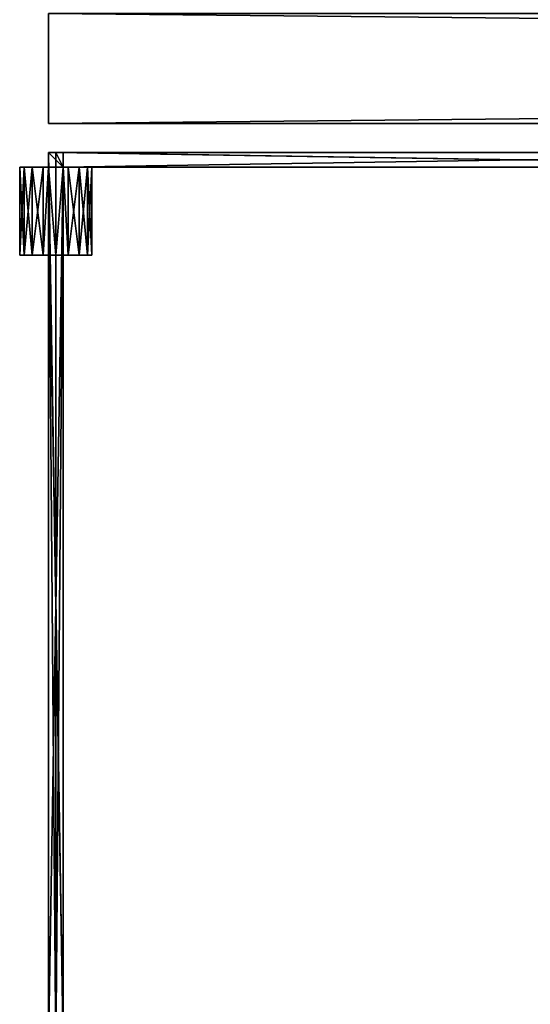
# Model space of a CAD drawing. Units: millimetres. Extents: x 0 to 1534, y -99 to 1037.
# Drawn here: x 0 to 70, y 200 to 334 of the extents above; entities that cross this region are included whole.
import ezdxf

# ---------------------------------------------------------------- set-up
doc = ezdxf.new("R2010")
doc.units = ezdxf.units.MM
doc.layers.add('MESH0_1', color=7, linetype='Continuous')
doc.styles.get("Standard").update_dxf_attribs({"font": 'arial.ttf'})
doc.dimstyles.new('ISO-25', dxfattribs={"dimtxt": 2.5, "dimasz": 2.5, "dimexe": 1.25, "dimexo": 0.625, "dimtad": 1, "dimtxsty": 'Standard', "dimcen": 2.5, "dimadec": 0, "dimazin": 0, "dimtfac": 1, "dimtmove": 0, "dimatfit": 3, "dimfxl": 0, "dimarcsym": 0})

# ---------------------------------------------------------------- blocks, each defined once
blk = doc.blocks.new('*D4')
at = {"color": 0, "lineweight": -2}
for p, q in [((6, 300.33), (6, -99.34)), ((1528, 276.61), (1528, -99.34)), ((8.5, -98.09), (1525.5, -98.09))]:
    blk.add_line(p, q, dxfattribs=at)
at = {"color": 0}
for points in [[(8.5, -97.67), (8.5, -98.51), (6, -98.09)], [(1525.5, -97.67), (1525.5, -98.51), (1528, -98.09)]]:
    blk.add_solid(points, dxfattribs=at)
at = {"layer": 'Defpoints', "color": 0}
for p in [(6, 300.96), (1528, 277.24, 393.61), (1528, -98.09)]:
    blk.add_point(p, dxfattribs=at)
at = {"color": 0, "insert": (767, -96.19), "char_height": 2.5, "attachment_point": 5}
blk.add_mtext('1522', dxfattribs=at)

msp = doc.modelspace()

# ---------------------------------------------------------------- dimensions: what is measured, and where the dimension line sits
dim = msp.add_linear_dim(base=(1528, -98.09), p1=(6, 300.957), p2=(1528, 277.237, 393.613), dimstyle='ISO-25')
dim.commit()
dim.dimension.update_dxf_attribs({"geometry": '*D4', "text_midpoint": (767, -96.188)})

# ---------------------------------------------------------------- meshes
at = {"layer": 'MESH0_1'}
mesh = msp.add_polyface(dxfattribs=at)
corners = [(4, 335, 262), (1530, 320, 262), (4, 320, 262), (4, 320, 264), (1530, 335, 264), (4, 335, 264), (1530, 335, 262), (4, 335, 131), (1530, 320, 131), (4, 320, 131), (1530, 320, 133), (4, 320, 133), (1530, 335, 133), (4, 335, 133), (1530, 335, 131), (513.857, 316, 198.266), (513.634, 946, 198), (513.634, 316, 198), (513.515, 946, 197.674), (513.515, 316, 197.674), (513.515, 946, 197.326), (513.515, 316, 197.326), (513.634, 946, 197), (513.634, 316, 197), (513.857, 946, 196.734), (514, 316, 198.366), (514.158, 946, 198.44), (513.857, 946, 198.266), (514.158, 316, 198.44), (514.5, 316, 198.5), (514.5, 946, 198.5), (514.842, 316, 198.44), (514.842, 946, 198.44), (515.143, 316, 198.266), (515.143, 946, 198.266), (515.366, 316, 198), (515.366, 946, 198), (515.485, 316, 197.674), (515.485, 946, 197.674), (515.485, 316, 197.326), (515.485, 946, 197.326), (515.366, 316, 197), (515.366, 946, 197), (515.143, 316, 196.734), (515.143, 946, 196.734), (514.842, 316, 196.56), (514.842, 946, 196.56), (514.5, 316, 196.5), (514.5, 946, 196.5), (514.158, 316, 196.56), (514.158, 946, 196.56), (514, 316, 196.634), (513.857, 316, 196.734)]
mesh.append_faces([[corners[k] for k in face] for face in [(0, 1, 2), (3, 4, 5), (5, 6, 0), (7, 8, 9), (9, 10, 11), (11, 12, 13), (13, 14, 7), (15, 16, 17), (17, 16, 18), (17, 18, 19), (19, 18, 20), (19, 20, 21), (21, 20, 22), (21, 22, 23), (23, 22, 24), (25, 26, 15), (15, 26, 27), (15, 27, 16), (25, 28, 26), (26, 28, 29), (26, 29, 30), (30, 29, 31), (30, 31, 32), (32, 31, 33), (32, 33, 34), (34, 33, 35), (34, 35, 36), (36, 35, 37), (36, 37, 38), (38, 37, 39), (38, 39, 40), (40, 39, 41), (40, 41, 42), (42, 41, 43), (42, 43, 44), (44, 43, 45), (44, 45, 46), (46, 45, 47), (48, 47, 49), (50, 49, 51), (24, 51, 52), (24, 52, 23)]])
mesh = msp.add_polyface(dxfattribs=at)
corners = [(1530, 335, 262), (1530, 320, 262), (4, 335, 262), (1530, 320, 264), (4, 320, 262), (1530, 335, 264), (4, 320, 264), (4, 335, 264), (1530, 335, 131), (1530, 320, 131), (4, 335, 131), (1530, 320, 133), (4, 320, 131), (1530, 335, 133), (4, 320, 133), (4, 335, 133), (1018.515, 316, 197.326), (1018.634, 316, 197), (1018.515, 316, 197.674), (1018.857, 316, 196.734), (1018.634, 316, 198), (1018.857, 316, 198.266), (1019.842, 316, 198.44), (1020, 316, 198.366), (1020.143, 946, 198.266), (1020.143, 316, 198.266), (1020.366, 316, 198), (1020.366, 946, 198), (1020.485, 316, 197.674), (1020.485, 946, 197.674), (1020.485, 316, 197.326), (1020.485, 946, 197.326), (1020.366, 316, 197), (1020.366, 946, 197), (1020.143, 316, 196.734), (1020.143, 946, 196.734), (1020, 316, 196.634), (1019.842, 946, 196.56), (1019.842, 946, 198.44), (1019.5, 946, 198.5), (1019.5, 316, 198.5), (1019.158, 946, 198.44), (1019.158, 316, 198.44), (1018.857, 946, 198.266), (1018.634, 946, 198), (1018.515, 946, 197.674), (1018.515, 946, 197.326), (1018.634, 946, 197), (1018.857, 946, 196.734), (1019.158, 946, 196.56), (1019.158, 316, 196.56), (1019.5, 946, 196.5), (1019.5, 316, 196.5), (1019.842, 316, 196.56)]
mesh.append_faces([[corners[k] for k in face] for face in [(0, 1, 2), (1, 3, 4), (3, 5, 6), (5, 0, 7), (8, 9, 10), (9, 11, 12), (11, 13, 14), (13, 8, 15), (16, 17, 18), (18, 17, 19), (18, 19, 20), (20, 19, 21), (22, 23, 24), (23, 25, 24), (24, 25, 26), (24, 26, 27), (27, 26, 28), (27, 28, 29), (29, 28, 30), (29, 30, 31), (31, 30, 32), (31, 32, 33), (33, 32, 34), (33, 34, 35), (35, 34, 36), (35, 36, 37), (24, 38, 22), (22, 38, 39), (22, 39, 40), (40, 39, 41), (40, 41, 42), (42, 43, 21), (21, 44, 20), (20, 45, 18), (18, 46, 16), (16, 47, 17), (17, 48, 19), (19, 49, 50), (50, 51, 52), (52, 37, 53), (53, 37, 36)]])
mesh = msp.add_polyface(dxfattribs=at)
corners = [(4, 320, 264), (4, 335, 264), (4, 320, 262), (4, 335, 262), (4, 320, 133), (4, 335, 133), (4, 320, 131), (4, 335, 131), (385, 316, 264), (386, 316, 394), (386, 316, 263), (260, 316, 264), (259, 316, 263), (260, 316, 393), (259, 316, 394), (385, 316, 393), (386, 316, 395), (449.5, 316, 394), (513, 316, 395), (513.75, 316, 394), (477.5, 935, 242.274), (477.345, 937, 242.25), (477.345, 935, 242.25), (477.206, 937, 242.179), (477.206, 935, 242.179), (477.096, 937, 242.068), (477.096, 935, 242.068), (477, 935, 152.774), (514.402, 935, 195.774), (514.046, 935, 196.753), (518.026, 935, 194.455), (517, 935, 194.274), (477.5, 935, 152.274), (515.974, 935, 194.455), (515.072, 935, 194.976), (477, 935, 241.774), (518.928, 935, 194.976), (477.025, 935, 152.62), (477.096, 935, 152.48), (477.206, 935, 152.37), (477.345, 935, 152.299), (518.026, 935, 200.093), (517, 935, 200.274), (515.974, 935, 200.093), (515.072, 935, 199.572), (514.046, 935, 197.795), (514.402, 935, 198.774), (477.025, 935, 241.929)]
mesh.append_faces([[corners[k] for k in face] for face in [(0, 1, 2), (2, 1, 3), (4, 5, 6), (6, 5, 7), (8, 9, 10), (8, 10, 11), (11, 10, 12), (11, 12, 13), (13, 12, 14), (13, 14, 15), (15, 14, 9), (9, 14, 16), (9, 16, 17), (17, 16, 18), (17, 18, 19), (20, 21, 22), (22, 23, 24), (24, 25, 26), (27, 28, 29), (30, 31, 32), (32, 31, 33), (32, 33, 34), (27, 29, 35), (30, 32, 36), (28, 27, 34), (34, 27, 37), (34, 37, 38), (38, 39, 34), (34, 39, 40), (34, 40, 32), (41, 20, 42), (42, 20, 43), (43, 20, 44), (44, 20, 22), (44, 22, 24), (29, 45, 35), (35, 45, 46), (35, 46, 47), (47, 46, 44), (47, 44, 26), (26, 44, 24)]])
mesh = msp.add_polyface(dxfattribs=at)
corners = [(4, 320, 262), (1530, 320, 264), (4, 320, 264), (513.75, 316, 263), (639, 316, 264), (767, 316, 263), (639, 316, 262), (641, 316, 262), (639, 316, 133), (641, 316, 133), (767, 316, 132), (766, 316, 133), (766, 316, 262), (513, 316, 395), (640, 316, 395), (513.75, 316, 394), (767, 316, 394), (639, 316, 393), (641, 316, 393), (641, 316, 264), (766, 316, 264), (766, 316, 393), (768, 316, 2), (767, 316), (768, 316, 131), (768, 316, 133), (768, 316, 262), (768, 316, 264), (768, 316, 393), (767, 316, 395), (514, 316, 198.366), (514, 316, 196.634), (514.158, 316, 198.44), (514.158, 316, 196.56), (514.5, 316, 198.5), (514.842, 316, 198.44), (515.485, 316, 197.326), (515.485, 316, 197.674), (515.143, 316, 196.734), (515.366, 316, 197), (514.842, 316, 196.56), (514.5, 316, 196.5), (515.366, 316, 198), (515.143, 316, 198.266)]
mesh.append_faces([[corners[k] for k in face] for face in [(0, 1, 2), (3, 4, 5), (3, 5, 6), (6, 5, 7), (6, 7, 8), (8, 7, 9), (8, 9, 10), (10, 9, 11), (10, 11, 5), (5, 11, 12), (5, 12, 7), (13, 14, 15), (15, 14, 16), (15, 16, 17), (17, 16, 18), (17, 18, 4), (4, 18, 19), (4, 19, 5), (5, 19, 20), (5, 20, 16), (16, 20, 21), (16, 21, 18), (22, 23, 24), (24, 23, 10), (25, 10, 26), (26, 10, 5), (27, 5, 28), (28, 5, 16), (29, 16, 14), (30, 31, 32), (32, 31, 33), (32, 33, 34), (34, 33, 35), (33, 36, 37), (38, 39, 40), (40, 39, 36), (40, 36, 41), (41, 36, 33), (37, 42, 33), (33, 42, 43), (33, 43, 35)]])
mesh = msp.add_polyface(dxfattribs=at)
corners = [(5, 193), (4, 316), (5, 316), (4, 194, 2), (4, 314, 2), (4, 314, 29), (4, 316, 28), (4, 194, 29), (4, 316, 132), (4, 194, 133), (4, 314, 133), (4, 314, 160), (4, 316, 159), (4, 194, 160), (4, 316, 263), (4, 314, 262), (4, 193, 263), (4, 316, 236), (4, 194, 237), (4, 314, 237), (4, 314, 264), (4, 194, 264), (4, 314, 366), (4, 193, 367), (4, 316, 367), (4, 314, 368), (4, 194, 368), (4, 193, 394), (4, 316, 395), (4, 316, 394), (4, 314, 393), (6, 314, 395), (6, 194, 395), (1.786, 302, 10.67), (3.29, 302, 9.802), (5, 302, 14.5), (5, 302, 9.5), (6.71, 302, 9.802), (0.076, 302, 15.368), (0.076, 302, 13.632), (0.67, 302, 12), (3.29, 302, 19.198), (1.786, 302, 18.33), (0.67, 302, 17), (8.214, 302, 18.33), (6.71, 302, 19.198), (5, 302, 19.5), (9.924, 302, 15.368), (9.33, 302, 17), (8.214, 302, 10.67), (9.33, 302, 12), (9.924, 302, 13.632), (1.786, 302, 376.67), (3.29, 302, 375.802), (5, 302, 380.5), (5, 302, 375.5), (6.71, 302, 375.802), (0.076, 302, 381.368), (0.076, 302, 379.632), (0.67, 302, 378), (3.29, 302, 385.198), (1.786, 302, 384.33), (0.67, 302, 383), (8.214, 302, 384.33), (6.71, 302, 385.198), (5, 302, 385.5)]
mesh.append_faces([[corners[k] for k in face] for face in [(0, 1, 2), (3, 4, 1), (5, 6, 7), (8, 9, 10), (11, 12, 13), (14, 15, 16), (17, 18, 19), (20, 14, 21), (22, 23, 24), (25, 24, 26), (27, 28, 29), (27, 29, 30), (31, 28, 32), (33, 34, 35), (35, 34, 36), (35, 36, 37), (38, 39, 35), (35, 39, 40), (35, 40, 33), (41, 42, 35), (35, 42, 43), (35, 43, 38), (44, 45, 35), (35, 45, 46), (35, 46, 41), (35, 47, 48), (35, 48, 44), (37, 49, 35), (35, 49, 50), (35, 50, 51), (52, 53, 54), (54, 53, 55), (54, 55, 56), (57, 58, 54), (54, 58, 59), (54, 59, 52), (60, 61, 54), (54, 61, 62), (54, 62, 57), (63, 64, 54), (54, 64, 65), (54, 65, 60)]])
mesh = msp.add_polyface(dxfattribs=at)
corners = [(4, 316), (4, 314, 2), (4, 314, 9.601), (4, 316, 28), (4, 314, 19.399), (4, 314, 27), (4, 314, 131), (4, 316, 132), (4, 314, 29), (4, 314, 133), (4, 314, 140.601), (4, 314, 150.399), (4, 316, 159), (3.29, 314, 9.802), (3.29, 314, 19.198), (1.786, 314, 10.67), (0.67, 314, 12), (1.786, 314, 18.33), (0.67, 314, 17), (0.076, 314, 15.368), (0.076, 314, 13.632), (4, 314, 385.399), (4, 314, 375.601), (3.29, 314, 375.802), (3.29, 314, 385.198), (1.786, 314, 376.67), (0.67, 314, 378), (1.786, 314, 384.33), (0.67, 314, 383), (0.076, 314, 381.368), (0.076, 314, 379.632), (4, 314, 254.399), (4, 314, 244.601), (3.29, 314, 244.802), (3.29, 314, 254.198), (1.786, 314, 245.67), (0.67, 314, 247), (1.786, 314, 253.33), (0.67, 314, 252), (0.076, 314, 250.368), (0.076, 314, 248.632), (3.29, 314, 140.802), (3.29, 314, 150.198), (1.786, 314, 141.67), (0.67, 314, 143), (1.786, 314, 149.33), (0.67, 314, 148), (0.076, 314, 146.368), (0.076, 314, 144.632)]
mesh.append_faces([[corners[k] for k in face] for face in [(0, 1, 2), (0, 2, 3), (3, 2, 4), (3, 4, 5), (6, 7, 8), (8, 7, 3), (9, 10, 7), (7, 10, 11), (7, 11, 12), (4, 2, 13), (4, 13, 14), (14, 13, 15), (14, 15, 16), (17, 14, 18), (18, 14, 16), (18, 16, 19), (19, 16, 20), (21, 22, 23), (21, 23, 24), (24, 23, 25), (24, 25, 26), (27, 24, 28), (28, 24, 26), (28, 26, 29), (29, 26, 30), (31, 32, 33), (31, 33, 34), (34, 33, 35), (34, 35, 36), (37, 34, 38), (38, 34, 36), (38, 36, 39), (39, 36, 40), (11, 10, 41), (11, 41, 42), (42, 41, 43), (42, 43, 44), (45, 42, 46), (46, 42, 44), (46, 44, 47), (47, 44, 48)]])
mesh = msp.add_polyface(dxfattribs=at)
corners = [(6, 194, 29), (6, 194, 27), (6, 314, 29), (6, 194, 131), (6, 314, 133), (6, 194, 133), (6, 314, 160), (6, 194, 160), (6, 194, 158), (6, 194, 237), (6, 194, 235), (6, 314, 237), (6, 194, 262), (6, 314, 264), (6, 194, 264), (6, 194, 393), (6, 314, 395), (6, 194, 395), (6, 194, 368), (6, 194, 366), (6, 314, 368), (6, 314), (6, 194), (5, 193), (4, 193), (4, 316), (4, 193, 28), (4, 314, 27), (4, 194, 27), (4, 194, 131), (4, 193, 132), (4, 314, 131), (4, 193, 159), (4, 314, 158), (4, 194, 158), (4, 194, 235), (4, 193, 236), (4, 314, 235), (4, 193, 263), (4, 314, 262), (4, 194, 262), (4, 194, 366), (4, 193, 367), (4, 314, 366), (4, 194, 368), (4, 194, 393), (4, 193, 394), (4, 314, 393), (4, 193, 395), (4, 316, 395), (6, 194, 2), (6, 314, 2), (4, 194, 264), (4, 314, 264), (6, 314, 366), (4, 314, 368), (6, 314, 393), (4, 194, 133), (4, 314, 133), (6, 314, 158), (4, 194, 160), (4, 314, 160), (6, 314, 235), (4, 194, 237), (4, 194, 2), (4, 194, 29)]
mesh.append_faces([[corners[k] for k in face] for face in [(0, 1, 2), (3, 4, 5), (6, 7, 8), (9, 10, 11), (12, 13, 14), (15, 16, 17), (18, 19, 20), (21, 22, 23), (24, 25, 23), (26, 27, 28), (29, 30, 31), (32, 33, 34), (35, 36, 37), (38, 39, 40), (41, 42, 43), (44, 42, 45), (45, 46, 47), (48, 49, 46), (50, 22, 51), (52, 14, 53), (41, 54, 19), (41, 19, 52), (52, 19, 14), (44, 18, 55), (45, 15, 44), (44, 15, 18), (45, 56, 15), (57, 5, 58), (34, 59, 8), (34, 8, 57), (57, 8, 5), (60, 7, 61), (35, 10, 60), (60, 10, 7), (35, 62, 10), (40, 12, 63), (63, 12, 9), (28, 1, 64), (64, 1, 50), (29, 3, 65), (65, 3, 0)]])
mesh = msp.add_polyface(dxfattribs=at)
corners = [(6, 314, 29), (6, 194, 27), (6, 314, 27), (6, 314, 131), (6, 314, 133), (6, 194, 131), (6, 314, 237), (6, 194, 235), (6, 314, 235), (6, 314, 158), (6, 314, 160), (6, 194, 158), (6, 314, 262), (6, 314, 264), (6, 194, 262), (6, 314, 393), (6, 314, 395), (6, 194, 393), (6, 314, 368), (6, 194, 366), (6, 314, 366), (5, 193), (5, 316), (6, 314), (4, 316, 28), (4, 314, 27), (4, 193, 28), (4, 193), (4, 194, 2), (4, 316), (4, 194, 29), (4, 314, 131), (4, 193, 132), (4, 316, 132), (4, 316, 159), (4, 314, 158), (4, 193, 159), (4, 194, 133), (4, 194, 160), (4, 314, 235), (4, 193, 236), (4, 316, 236), (4, 194, 237), (4, 194, 264), (4, 316, 263), (4, 193, 263), (4, 194, 368), (4, 316, 367), (4, 193, 367), (6, 194, 395), (4, 316, 395), (4, 193, 395), (6, 314, 2), (6, 194), (4, 314, 264), (6, 194, 264), (4, 314, 366), (4, 194, 366), (4, 314, 368), (6, 194, 368), (4, 314, 393), (4, 194, 393), (4, 314, 133), (6, 194, 133), (4, 194, 158), (4, 314, 160), (6, 194, 160), (4, 194, 235), (6, 194, 237), (4, 314, 237), (4, 314, 262), (4, 194, 262), (4, 194, 27), (6, 194, 2), (4, 314, 2), (6, 194, 29), (4, 314, 29), (4, 194, 131)]
mesh.append_faces([[corners[k] for k in face] for face in [(0, 1, 2), (3, 4, 5), (6, 7, 8), (9, 10, 11), (12, 13, 14), (15, 16, 17), (18, 19, 20), (21, 22, 23), (24, 25, 26), (27, 28, 29), (30, 24, 26), (31, 32, 33), (34, 35, 36), (32, 37, 33), (38, 34, 36), (39, 40, 41), (40, 42, 41), (43, 44, 45), (46, 47, 48), (49, 50, 51), (52, 53, 23), (54, 55, 13), (56, 20, 57), (58, 59, 18), (60, 15, 61), (62, 63, 4), (35, 9, 64), (65, 66, 10), (39, 8, 67), (42, 68, 69), (69, 68, 6), (70, 12, 71), (71, 12, 14), (25, 2, 72), (72, 2, 1), (28, 73, 74), (74, 73, 52), (30, 75, 76), (76, 75, 0), (31, 3, 77), (77, 3, 5)]])
mesh = msp.add_polyface(dxfattribs=at)
corners = [(4, 316, 159), (4, 314, 150.399), (4, 314, 158), (4, 314, 235), (4, 316, 236), (4, 314, 160), (4, 314, 237), (4, 314, 244.601), (4, 314, 254.399), (4, 316, 263), (4, 314, 262), (4, 314, 366), (4, 316, 367), (4, 314, 264), (4, 314, 368), (4, 314, 375.601), (4, 314, 385.399), (4, 316, 394), (4, 314, 393), (6, 314, 395), (5, 316, 395), (4, 316, 395), (5, 316), (4, 316), (4, 316, 28), (5, 316, 132), (5, 316, 263), (4, 316, 132), (5, 316, 394), (6, 316, 131), (6, 316, 262), (6, 316, 393), (6, 314, 264), (6, 314, 366), (5, 314, 385.5), (6, 314, 393), (6, 314, 158), (5, 314, 150.5), (6, 314, 160), (6, 314, 235), (6, 314, 262), (5, 314, 254.5), (4, 314, 27), (4, 314, 19.399), (6, 314, 27), (5, 314, 19.5), (4, 314, 29), (6, 314, 29), (4, 314, 131), (6, 314, 131)]
mesh.append_faces([[corners[k] for k in face] for face in [(0, 1, 2), (3, 4, 5), (5, 4, 0), (6, 7, 4), (4, 7, 8), (4, 8, 9), (9, 8, 10), (11, 12, 13), (13, 12, 9), (14, 15, 12), (12, 15, 16), (12, 16, 17), (18, 17, 16), (19, 20, 21), (22, 23, 24), (22, 24, 25), (4, 26, 0), (0, 26, 25), (0, 25, 27), (27, 25, 24), (4, 9, 26), (26, 9, 12), (26, 12, 28), (28, 12, 17), (29, 22, 25), (30, 25, 26), (31, 26, 28), (13, 32, 11), (11, 32, 33), (34, 35, 18), (34, 18, 16), (2, 1, 36), (36, 1, 37), (5, 38, 3), (3, 38, 39), (10, 8, 40), (40, 8, 41), (42, 43, 44), (44, 43, 45), (46, 47, 48), (48, 47, 49)]])
mesh = msp.add_polyface(dxfattribs=at)
corners = [(258, 316, 2), (259, 316, 132), (259, 316), (258, 316, 133), (133, 316, 133), (132, 316, 132), (133, 316, 262), (132, 316, 263), (258, 316, 262), (259, 316, 263), (258, 316, 264), (133, 316, 264), (133, 316, 393), (132, 316, 394), (258, 316, 393), (259, 316, 394), (386, 316, 395), (259, 316, 395), (132, 316, 395), (5, 316, 394), (5, 316, 395), (4, 316, 394), (4, 316, 395), (385, 316, 2), (386, 316), (260, 316, 2), (260, 316, 131), (385, 316, 131), (386, 316, 132), (385, 316, 133), (260, 316, 133), (260, 316, 262), (385, 316, 262), (386, 316, 263), (385, 316, 393), (386, 316, 394), (385, 316, 264)]
mesh.append_faces([[corners[k] for k in face] for face in [(0, 1, 2), (3, 1, 4), (4, 1, 5), (4, 5, 6), (6, 5, 7), (6, 7, 8), (8, 7, 9), (8, 9, 3), (3, 9, 1), (10, 9, 11), (11, 9, 7), (11, 7, 12), (12, 7, 13), (12, 13, 14), (14, 13, 15), (14, 15, 10), (10, 15, 9), (16, 15, 17), (17, 15, 13), (17, 13, 18), (18, 13, 19), (18, 19, 20), (20, 19, 21), (20, 21, 22), (23, 24, 25), (25, 24, 2), (25, 2, 26), (26, 2, 1), (26, 1, 27), (27, 1, 28), (27, 28, 23), (23, 28, 24), (29, 28, 30), (30, 28, 1), (30, 1, 31), (31, 1, 9), (31, 9, 32), (32, 9, 33), (32, 33, 29), (29, 33, 28), (34, 35, 36)]])
mesh = msp.add_polyface(dxfattribs=at)
corners = [(6, 314, 9.601), (6, 314, 2), (6, 316, 2), (6, 316, 131), (6, 314, 29), (6, 314, 131), (6, 314, 27), (6, 314, 19.399), (6, 314, 158), (6, 314, 150.399), (6, 316, 133), (6, 314, 140.601), (6, 314, 133), (6, 314, 244.601), (6, 316, 262), (6, 314, 254.399), (6, 314, 262), (6, 314, 237), (6, 314, 235), (6, 314, 160), (6, 314, 375.601), (6, 316, 393), (6, 314, 385.399), (6, 314, 393), (6, 314, 264), (6, 316, 264), (6, 314, 366), (6, 314, 368), (5, 316), (5, 316, 132), (5, 316, 263), (5, 314, 385.5), (5, 314, 150.5), (5, 314, 254.5), (5, 314, 19.5), (6.71, 314, 19.198), (6.71, 314, 9.802), (8.214, 314, 18.33), (6.71, 314, 385.198), (6.71, 314, 375.802), (8.214, 314, 384.33), (6.71, 314, 254.198), (6.71, 314, 244.802), (9.33, 314, 247), (6.71, 314, 150.198), (6.71, 314, 140.802), (8.214, 314, 149.33)]
mesh.append_faces([[corners[k] for k in face] for face in [(0, 1, 2), (2, 3, 4), (4, 3, 5), (4, 6, 2), (2, 6, 7), (2, 7, 0), (8, 9, 10), (10, 9, 11), (10, 11, 12), (13, 14, 15), (15, 14, 16), (13, 17, 14), (14, 17, 18), (14, 18, 10), (10, 18, 19), (10, 19, 8), (20, 21, 22), (22, 21, 23), (24, 25, 26), (26, 25, 21), (26, 21, 27), (27, 21, 20), (2, 28, 3), (10, 29, 14), (25, 30, 21), (22, 23, 31), (8, 32, 9), (16, 33, 15), (6, 34, 7), (0, 7, 35), (0, 35, 36), (36, 35, 37), (20, 22, 38), (20, 38, 39), (39, 38, 40), (13, 15, 41), (13, 41, 42), (42, 41, 43), (11, 9, 44), (11, 44, 45), (45, 44, 46)]])
mesh = msp.add_polyface(dxfattribs=at)
corners = [(131, 314, 393), (131, 314, 395), (6, 314, 393), (6, 314, 395), (132, 316), (131, 314), (5, 316), (6, 314), (132, 316, 395), (5, 316, 395), (6, 316, 2), (6, 316, 131), (5, 316, 132), (131, 316, 131), (132, 316, 132), (6, 316, 133), (6, 316, 262), (5, 316, 263), (131, 316, 262), (132, 316, 263), (6, 316, 264), (6, 316, 393), (5, 316, 394), (131, 316, 393), (132, 316, 394), (6, 314, 2), (131, 314, 2), (6, 314, 264), (131, 316, 264), (6, 314, 133), (131, 316, 133), (131, 314, 262), (6, 314, 262), (131, 316, 2), (131, 314, 131), (6, 314, 131), (6.71, 314, 9.802), (8.214, 314, 18.33), (9.33, 314, 17), (8.214, 314, 10.67), (9.33, 314, 12), (9.924, 314, 13.632), (9.924, 314, 15.368), (6.71, 314, 375.802), (8.214, 314, 384.33), (9.33, 314, 383), (8.214, 314, 376.67), (9.33, 314, 378), (9.924, 314, 379.632), (9.924, 314, 381.368), (6.71, 314, 244.802), (9.33, 314, 247), (8.214, 314, 245.67), (9.924, 314, 250.368), (9.924, 314, 248.632), (9.33, 314, 252), (8.214, 314, 253.33), (6.71, 314, 254.198), (6.71, 314, 140.802), (8.214, 314, 149.33), (9.33, 314, 148), (8.214, 314, 141.67), (9.33, 314, 143), (9.924, 314, 144.632), (9.924, 314, 146.368)]
mesh.append_faces([[corners[k] for k in face] for face in [(0, 1, 2), (2, 1, 3), (4, 5, 6), (7, 6, 5), (1, 8, 9), (1, 9, 3), (10, 4, 6), (11, 12, 13), (13, 12, 14), (15, 14, 12), (16, 17, 18), (18, 17, 19), (20, 19, 17), (21, 22, 23), (23, 22, 24), (25, 7, 26), (20, 27, 28), (21, 0, 2), (15, 29, 30), (16, 31, 32), (10, 25, 33), (11, 34, 35), (36, 37, 38), (39, 36, 40), (40, 36, 38), (40, 38, 41), (41, 38, 42), (43, 44, 45), (46, 43, 47), (47, 43, 45), (47, 45, 48), (48, 45, 49), (50, 51, 52), (53, 54, 55), (55, 54, 51), (55, 51, 56), (56, 51, 57), (58, 59, 60), (61, 58, 62), (62, 58, 60), (62, 60, 63), (63, 60, 64)]])
mesh = msp.add_polyface(dxfattribs=at)
corners = [(131, 316, 2), (132, 316), (6, 316, 2), (131, 316, 133), (132, 316, 132), (6, 316, 133), (131, 316, 264), (132, 316, 263), (6, 316, 264), (131, 314, 2), (6, 314), (131, 314), (6, 314, 264), (131, 314, 264), (131, 316, 393), (131, 314, 393), (6, 316, 393), (6, 314, 133), (131, 314, 133), (131, 316, 262), (131, 314, 262), (6, 316, 262), (6, 314, 2), (131, 316, 131), (131, 314, 131), (6, 316, 131), (131, 314, 19.399), (131, 314, 9.601), (130.29, 314, 9.802), (130.29, 314, 19.198), (128.786, 314, 10.67), (127.67, 314, 12), (128.786, 314, 18.33), (127.67, 314, 17), (127.076, 314, 15.368), (127.076, 314, 13.632), (131, 314, 385.399), (131, 314, 375.601), (130.29, 314, 375.802), (130.29, 314, 385.198), (128.786, 314, 376.67), (127.67, 314, 378), (128.786, 314, 384.33), (127.67, 314, 383), (127.076, 314, 381.368), (127.076, 314, 379.632), (131, 314, 150.399), (131, 314, 140.601), (130.29, 314, 140.802), (130.29, 314, 150.198), (128.786, 314, 141.67), (127.67, 314, 143), (128.786, 314, 149.33), (127.67, 314, 148), (127.076, 314, 146.368), (127.076, 314, 144.632), (131, 314, 254.399), (130.29, 314, 244.802), (130.29, 314, 254.198), (128.786, 314, 245.67), (127.67, 314, 247), (128.786, 314, 253.33), (127.67, 314, 252), (127.076, 314, 250.368), (127.076, 314, 248.632)]
mesh.append_faces([[corners[k] for k in face] for face in [(0, 1, 2), (3, 4, 5), (6, 7, 8), (9, 10, 11), (6, 12, 13), (14, 15, 16), (3, 17, 18), (19, 20, 21), (0, 22, 9), (23, 24, 25), (26, 27, 28), (26, 28, 29), (29, 28, 30), (29, 30, 31), (32, 29, 33), (33, 29, 31), (33, 31, 34), (34, 31, 35), (36, 37, 38), (36, 38, 39), (39, 38, 40), (39, 40, 41), (42, 39, 43), (43, 39, 41), (43, 41, 44), (44, 41, 45), (46, 47, 48), (46, 48, 49), (49, 48, 50), (49, 50, 51), (52, 49, 53), (53, 49, 51), (53, 51, 54), (54, 51, 55), (56, 57, 58), (58, 57, 59), (58, 59, 60), (61, 58, 62), (62, 58, 60), (62, 60, 63), (63, 60, 64)]])
mesh = msp.add_polyface(dxfattribs=at)
corners = [(3.29, 302, 19.198), (1.786, 314, 18.33), (1.786, 302, 18.33), (0.67, 314, 17), (0.67, 302, 17), (0.076, 314, 15.368), (0.076, 302, 15.368), (0.076, 314, 13.632), (0.076, 302, 13.632), (0.67, 314, 12), (0.67, 302, 12), (1.786, 314, 10.67), (1.786, 302, 10.67), (3.29, 314, 9.802), (3.29, 302, 9.802), (3.29, 302, 385.198), (1.786, 314, 384.33), (1.786, 302, 384.33), (0.67, 314, 383), (0.67, 302, 383), (0.076, 314, 381.368), (0.076, 302, 381.368), (0.076, 314, 379.632), (0.076, 302, 379.632), (0.67, 314, 378), (0.67, 302, 378), (1.786, 314, 376.67), (1.786, 302, 376.67), (3.29, 314, 375.802), (3.29, 302, 375.802), (3.29, 302, 254.198), (1.786, 314, 253.33), (1.786, 302, 253.33), (0.67, 314, 252), (0.67, 302, 252), (0.076, 314, 250.368), (0.076, 302, 250.368), (0.076, 314, 248.632), (0.076, 302, 248.632), (0.67, 314, 247), (0.67, 302, 247), (1.786, 314, 245.67), (1.786, 302, 245.67), (3.29, 314, 244.802), (3.29, 302, 244.802), (5, 302, 249.5), (3.29, 302, 150.198), (1.786, 314, 149.33), (1.786, 302, 149.33), (0.67, 314, 148), (0.67, 302, 148), (0.076, 314, 146.368), (0.076, 302, 146.368), (0.076, 314, 144.632), (0.076, 302, 144.632), (0.67, 314, 143), (0.67, 302, 143), (1.786, 314, 141.67), (1.786, 302, 141.67), (3.29, 314, 140.802), (3.29, 302, 140.802), (5, 302, 145.5)]
mesh.append_faces([[corners[k] for k in face] for face in [(0, 1, 2), (2, 3, 4), (4, 5, 6), (6, 7, 8), (8, 9, 10), (10, 11, 12), (12, 13, 14), (15, 16, 17), (17, 18, 19), (19, 20, 21), (21, 22, 23), (23, 24, 25), (25, 26, 27), (27, 28, 29), (30, 31, 32), (32, 33, 34), (34, 35, 36), (36, 37, 38), (38, 39, 40), (40, 41, 42), (42, 43, 44), (42, 44, 45), (36, 38, 45), (45, 38, 40), (45, 40, 42), (30, 32, 45), (45, 32, 34), (45, 34, 36), (46, 47, 48), (48, 49, 50), (50, 51, 52), (52, 53, 54), (54, 55, 56), (56, 57, 58), (58, 59, 60), (58, 60, 61), (52, 54, 61), (61, 54, 56), (61, 56, 58), (61, 48, 50), (61, 50, 52)]])
mesh = msp.add_polyface(dxfattribs=at)
corners = [(4, 314, 19.399), (3.29, 314, 19.198), (3.29, 302, 19.198), (1.786, 314, 18.33), (1.786, 302, 18.33), (0.67, 314, 17), (0.67, 302, 17), (0.076, 314, 15.368), (0.076, 302, 15.368), (0.076, 314, 13.632), (0.076, 302, 13.632), (0.67, 314, 12), (0.67, 302, 12), (1.786, 314, 10.67), (1.786, 302, 10.67), (3.29, 314, 9.802), (3.29, 302, 9.802), (4, 314, 9.601), (5, 314, 9.5), (5, 302, 9.5), (6, 314, 9.601), (6.71, 314, 9.802), (6.71, 302, 9.802), (8.214, 314, 10.67), (8.214, 302, 18.33), (8.214, 314, 18.33), (6.71, 314, 19.198), (6.71, 302, 19.198), (6, 314, 19.399), (5, 302, 19.5), (5, 314, 19.5), (4, 314, 385.399), (3.29, 314, 385.198), (3.29, 302, 385.198), (1.786, 314, 384.33), (1.786, 302, 384.33), (0.67, 314, 383), (0.67, 302, 383), (0.076, 314, 381.368), (0.076, 302, 381.368), (0.076, 314, 379.632), (0.076, 302, 379.632), (0.67, 314, 378), (0.67, 302, 378), (1.786, 314, 376.67), (1.786, 302, 376.67), (3.29, 314, 375.802), (3.29, 302, 375.802), (4, 314, 375.601), (5, 314, 375.5), (5, 302, 375.5), (6, 314, 375.601), (6.71, 314, 375.802), (6.71, 302, 375.802), (8.214, 314, 376.67), (8.214, 302, 384.33), (8.214, 314, 384.33), (6.71, 314, 385.198), (6.71, 302, 385.198), (6, 314, 385.399), (5, 302, 385.5), (5, 314, 385.5), (4, 314, 254.399), (3.29, 314, 254.198), (3.29, 302, 254.198), (1.786, 314, 253.33), (1.786, 302, 253.33), (0.67, 314, 252), (0.67, 302, 252), (0.076, 314, 250.368), (6.71, 302, 140.802), (8.214, 314, 141.67), (8.214, 302, 141.67), (8.214, 302, 149.33), (6.71, 314, 150.198), (6.71, 302, 150.198), (6, 314, 150.399), (5, 302, 150.5)]
mesh.append_faces([[corners[k] for k in face] for face in [(0, 1, 2), (2, 1, 3), (4, 3, 5), (6, 5, 7), (8, 7, 9), (10, 9, 11), (12, 11, 13), (14, 13, 15), (16, 15, 17), (17, 18, 19), (19, 18, 20), (20, 21, 22), (22, 21, 23), (24, 25, 26), (27, 26, 28), (29, 28, 30), (29, 30, 0), (31, 32, 33), (33, 32, 34), (35, 34, 36), (37, 36, 38), (39, 38, 40), (41, 40, 42), (43, 42, 44), (45, 44, 46), (47, 46, 48), (48, 49, 50), (50, 49, 51), (51, 52, 53), (53, 52, 54), (55, 56, 57), (58, 57, 59), (60, 59, 61), (60, 61, 31), (62, 63, 64), (64, 63, 65), (66, 65, 67), (68, 67, 69), (70, 71, 72), (73, 74, 75), (75, 76, 77)]])
mesh = msp.add_polyface(dxfattribs=at)
corners = [(4, 314, 140.601), (4, 314, 133), (5, 314, 140.5), (6, 314, 133), (6, 314, 140.601), (6, 314, 237), (6, 314, 244.601), (4, 314, 237), (5, 314, 244.5), (4, 314, 244.601), (4, 314, 375.601), (4, 314, 368), (5, 314, 375.5), (6, 314, 368), (6, 314, 375.601), (4, 314, 9.601), (4, 314, 2), (5, 314, 9.5), (6, 314, 2), (6, 314, 9.601), (0.076, 302, 250.368), (0.076, 314, 250.368), (0.076, 314, 248.632), (0.076, 302, 248.632), (0.67, 314, 247), (0.67, 302, 247), (1.786, 314, 245.67), (1.786, 302, 245.67), (3.29, 314, 244.802), (3.29, 302, 244.802), (5, 302, 244.5), (6.71, 314, 244.802), (6.71, 302, 244.802), (8.214, 314, 245.67), (8.214, 302, 253.33), (8.214, 314, 253.33), (6.71, 314, 254.198), (6.71, 302, 254.198), (6, 314, 254.399), (5, 302, 254.5), (5, 314, 254.5), (4, 314, 254.399), (4, 314, 150.399), (3.29, 314, 150.198), (3.29, 302, 150.198), (1.786, 314, 149.33), (1.786, 302, 149.33), (0.67, 314, 148), (0.67, 302, 148), (0.076, 314, 146.368), (0.076, 302, 146.368), (0.076, 314, 144.632), (0.076, 302, 144.632), (0.67, 314, 143), (0.67, 302, 143), (1.786, 314, 141.67), (1.786, 302, 141.67), (3.29, 314, 140.802), (3.29, 302, 140.802), (5, 302, 140.5), (6.71, 314, 140.802), (6.71, 302, 140.802), (8.214, 314, 141.67), (8.214, 302, 149.33), (8.214, 314, 149.33), (6.71, 314, 150.198), (6.71, 302, 150.198), (6, 314, 150.399), (5, 302, 150.5), (5, 314, 150.5)]
mesh.append_faces([[corners[k] for k in face] for face in [(0, 1, 2), (2, 1, 3), (2, 3, 4), (5, 6, 7), (7, 6, 8), (7, 8, 9), (10, 11, 12), (12, 11, 13), (12, 13, 14), (15, 16, 17), (17, 16, 18), (17, 18, 19), (20, 21, 22), (23, 22, 24), (25, 24, 26), (27, 26, 28), (29, 28, 9), (9, 8, 30), (30, 8, 6), (6, 31, 32), (32, 31, 33), (34, 35, 36), (37, 36, 38), (39, 38, 40), (39, 40, 41), (42, 43, 44), (44, 43, 45), (46, 45, 47), (48, 47, 49), (50, 49, 51), (52, 51, 53), (54, 53, 55), (56, 55, 57), (58, 57, 0), (0, 2, 59), (59, 2, 4), (4, 60, 61), (61, 60, 62), (63, 64, 65), (66, 65, 67), (68, 67, 69), (68, 69, 42)]])
mesh = msp.add_polyface(dxfattribs=at)
corners = [(4, 314, 19.399), (3.29, 302, 19.198), (5, 302, 19.5), (3.29, 302, 9.802), (4, 314, 9.601), (5, 302, 9.5), (6, 314, 9.601), (6.71, 302, 9.802), (8.214, 314, 10.67), (8.214, 302, 10.67), (8.214, 302, 18.33), (6.71, 314, 19.198), (6.71, 302, 19.198), (6, 314, 19.399), (4, 314, 385.399), (3.29, 302, 385.198), (5, 302, 385.5), (3.29, 302, 375.802), (4, 314, 375.601), (5, 302, 375.5), (6, 314, 375.601), (6.71, 302, 375.802), (8.214, 314, 376.67), (8.214, 302, 376.67), (8.214, 302, 384.33), (6.71, 314, 385.198), (6.71, 302, 385.198), (6, 314, 385.399), (5, 302, 380.5), (9.33, 302, 383), (9.33, 302, 378), (4, 314, 254.399), (3.29, 302, 254.198), (5, 302, 254.5), (3.29, 302, 244.802), (4, 314, 244.601), (5, 302, 244.5), (6, 314, 244.601), (6.71, 302, 244.802), (8.214, 314, 245.67), (8.214, 302, 245.67), (8.214, 302, 253.33), (6.71, 314, 254.198), (6.71, 302, 254.198), (6, 314, 254.399), (5, 302, 249.5), (9.33, 302, 252), (9.33, 302, 247), (4, 314, 150.399), (3.29, 302, 150.198), (5, 302, 150.5), (3.29, 302, 140.802), (4, 314, 140.601), (5, 302, 140.5), (6, 314, 140.601), (6.71, 302, 140.802), (5, 302, 145.5), (1.786, 302, 149.33), (8.214, 302, 149.33), (6.71, 302, 150.198), (9.33, 302, 148), (8.214, 302, 141.67), (9.33, 302, 143)]
mesh.append_faces([[corners[k] for k in face] for face in [(0, 1, 2), (3, 4, 5), (5, 6, 7), (7, 8, 9), (10, 11, 12), (12, 13, 2), (14, 15, 16), (17, 18, 19), (19, 20, 21), (21, 22, 23), (24, 25, 26), (26, 27, 16), (28, 29, 24), (21, 23, 28), (28, 23, 30), (31, 32, 33), (34, 35, 36), (36, 37, 38), (38, 39, 40), (41, 42, 43), (43, 44, 33), (45, 34, 36), (45, 36, 38), (41, 43, 45), (45, 43, 33), (45, 33, 32), (45, 46, 41), (38, 40, 45), (45, 40, 47), (48, 49, 50), (51, 52, 53), (53, 54, 55), (56, 51, 53), (56, 53, 55), (49, 57, 56), (58, 59, 56), (56, 59, 50), (56, 50, 49), (56, 60, 58), (55, 61, 56), (56, 61, 62)]])
mesh = msp.add_polyface(dxfattribs=at)
corners = [(6, 194, 131), (6, 194, 133), (131, 194, 131), (131, 194, 133), (6, 194, 262), (6, 194, 264), (131, 194, 262), (131, 194, 264), (6, 194, 393), (6, 194, 395), (131, 194, 393), (131, 194, 395), (132, 192), (5, 193), (132, 193), (6, 194), (131, 194), (4, 193, 395), (4, 192, 395), (132, 193, 395), (131, 194, 2), (6, 194, 2), (6, 192, 393), (131, 192, 393), (131, 192, 264), (6, 192, 264), (6, 192, 262), (131, 192, 262), (131, 192, 133), (6, 192, 133), (6, 192, 131), (131, 192, 131), (131, 192, 2), (6, 192, 2), (8.214, 302, 10.67), (9.33, 314, 12), (9.33, 302, 12), (9.924, 314, 13.632), (9.924, 302, 13.632), (9.924, 314, 15.368), (9.924, 302, 15.368), (9.33, 314, 17), (9.33, 302, 17), (8.214, 314, 18.33), (8.214, 302, 18.33), (5, 302, 14.5), (9.924, 302, 379.632), (9.924, 302, 381.368), (5, 302, 380.5), (9.33, 302, 383), (9.33, 302, 378), (9.924, 302, 248.632), (9.924, 302, 250.368), (5, 302, 249.5), (9.33, 302, 252), (9.33, 302, 247), (9.924, 302, 144.632), (9.924, 302, 146.368), (5, 302, 145.5), (9.33, 302, 148), (9.33, 302, 143)]
mesh.append_faces([[corners[k] for k in face] for face in [(0, 1, 2), (2, 1, 3), (4, 5, 6), (6, 5, 7), (8, 9, 10), (10, 9, 11), (12, 13, 14), (13, 15, 14), (14, 15, 16), (17, 18, 19), (9, 17, 11), (11, 17, 19), (20, 16, 21), (21, 16, 15), (8, 10, 22), (22, 10, 23), (7, 5, 24), (24, 5, 25), (4, 6, 26), (26, 6, 27), (3, 1, 28), (28, 1, 29), (0, 2, 30), (30, 2, 31), (20, 21, 32), (32, 21, 33), (34, 35, 36), (36, 37, 38), (38, 39, 40), (40, 41, 42), (42, 43, 44), (38, 40, 45), (46, 47, 48), (48, 47, 49), (48, 50, 46), (51, 52, 53), (53, 52, 54), (53, 55, 51), (56, 57, 58), (58, 57, 59), (58, 60, 56)]])
mesh = msp.add_polyface(dxfattribs=at)
corners = [(131, 314, 131), (131, 314, 133), (6, 314, 131), (6, 314, 133), (131, 314, 262), (131, 314, 264), (6, 314, 262), (6, 314, 264), (8.214, 302, 10.67), (8.214, 314, 10.67), (9.33, 314, 12), (9.33, 302, 12), (9.924, 314, 13.632), (9.924, 302, 13.632), (9.924, 314, 15.368), (9.924, 302, 15.368), (9.33, 314, 17), (9.33, 302, 17), (8.214, 314, 18.33), (8.214, 302, 376.67), (8.214, 314, 376.67), (9.33, 314, 378), (9.33, 302, 378), (9.924, 314, 379.632), (9.924, 302, 379.632), (9.924, 314, 381.368), (9.924, 302, 381.368), (9.33, 314, 383), (9.33, 302, 383), (8.214, 314, 384.33), (8.214, 302, 384.33), (8.214, 302, 245.67), (8.214, 314, 245.67), (9.33, 314, 247), (9.33, 302, 247), (9.924, 314, 248.632), (9.924, 302, 248.632), (9.924, 314, 250.368), (9.924, 302, 250.368), (9.33, 314, 252), (9.33, 302, 252), (8.214, 314, 253.33), (8.214, 302, 253.33), (8.214, 302, 141.67), (8.214, 314, 141.67), (9.33, 314, 143), (9.33, 302, 143), (9.924, 314, 144.632), (9.924, 302, 144.632), (9.924, 314, 146.368), (9.924, 302, 146.368), (9.33, 314, 148), (9.33, 302, 148), (8.214, 314, 149.33), (8.214, 302, 149.33), (127.076, 302, 15.368), (127.076, 314, 15.368), (127.076, 314, 13.632), (127.076, 302, 13.632)]
mesh.append_faces([[corners[k] for k in face] for face in [(0, 1, 2), (2, 1, 3), (4, 5, 6), (6, 5, 7), (8, 9, 10), (11, 10, 12), (13, 12, 14), (15, 14, 16), (17, 16, 18), (19, 20, 21), (19, 21, 22), (22, 21, 23), (22, 23, 24), (24, 23, 25), (24, 25, 26), (26, 25, 27), (26, 27, 28), (28, 27, 29), (28, 29, 30), (31, 32, 33), (31, 33, 34), (34, 33, 35), (34, 35, 36), (36, 35, 37), (36, 37, 38), (38, 37, 39), (38, 39, 40), (40, 39, 41), (40, 41, 42), (43, 44, 45), (43, 45, 46), (46, 45, 47), (46, 47, 48), (48, 47, 49), (48, 49, 50), (50, 49, 51), (50, 51, 52), (52, 51, 53), (52, 53, 54), (55, 56, 57), (55, 57, 58)]])

doc.saveas('drawing.dxf')
